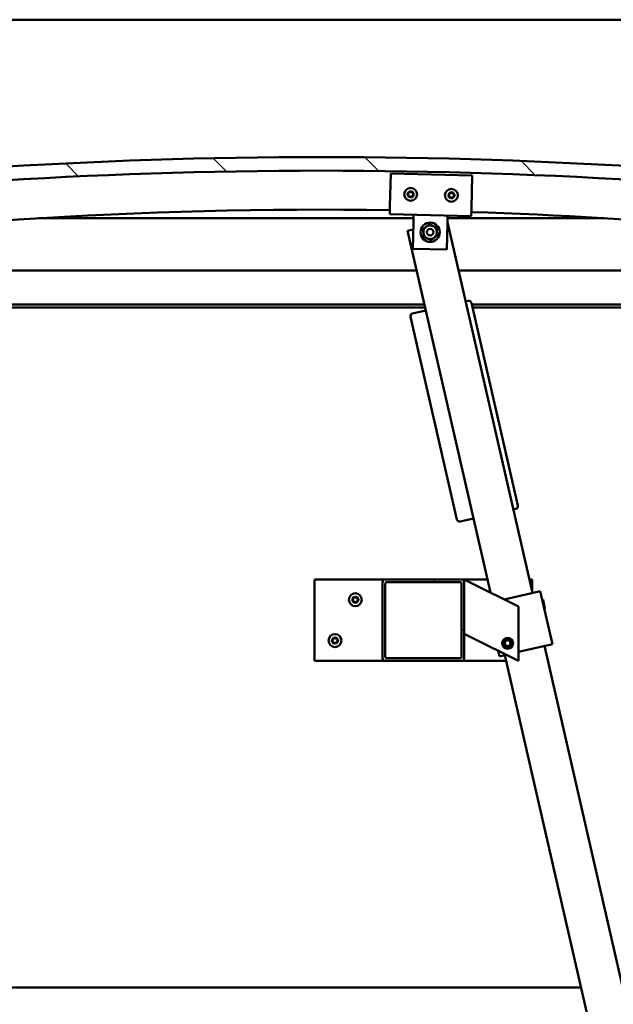
# Model space of a CAD drawing. Units: millimetres. Extents: x -6096 to 24410, y 3077 to 8837.
# Drawn here: x 6790 to 7226, y 6927 to 7651 of the extents above; entities that cross this region are included whole.
import ezdxf

# ---------------------------------------------------------------- set-up
doc = ezdxf.new("R2010")
doc.units = ezdxf.units.MM
doc.header["$LTSCALE"] = 25
for name, color, linetype, lineweight in [('Dimension (ISO)', 7, 'Continuous', 25), ('Hatch (ISO)', 7, 'Continuous', 18), ('Visible (ISO)', 7, 'Continuous', 50)]:
    doc.layers.add(name, color=color, linetype=linetype, lineweight=lineweight)
doc.styles.add('Note Text (ISO)', font='tahoma.ttf')
doc.dimstyles.new('Default (ISO)', dxfattribs={"dimscale": 25, "dimtxt": 3.5, "dimasz": 2.5, "dimexe": 3.175, "dimexo": 0, "dimgap": 0.762, "dimtad": 1, "dimrnd": 1e-08, "dimzin": 0, "dimtxsty": 'Note Text (ISO)', "dimcen": 0.09, "dimdle": 10, "dimclrd": 256, "dimclre": 256, "dimclrt": 256, "dimazin": 0, "dimtfac": 1.001486, "dimtmove": 0, "dimatfit": 3, "dimfxl": 1, "dimtolj": 1, "dimtzin": 0, "dimlwd": -1, "dimlwe": -1, "dimarcsym": 0})

# ---------------------------------------------------------------- blocks, each defined once
blk = doc.blocks.new('*D10')
at = {"layer": 'Defpoints', "color": 0, "transparency": 16777216}
for p in [(5386.51, 6942.75), (7486.51, 6942.75), (7486.51, 6486.46)]:
    blk.add_point(p, dxfattribs=at)
at = {"layer": 'Dimension (ISO)', "transparency": 16777216}
for p, q in [((5386.51, 6942.75), (5386.51, 6407.09)), ((7486.51, 6942.75), (7486.51, 6407.09)), ((5449.01, 6486.46), (7424.01, 6486.46))]:
    blk.add_line(p, q, dxfattribs=at)
for points in [[(5449.01, 6496.88), (5449.01, 6476.05), (5386.51, 6486.46)], [(7424.01, 6496.88), (7424.01, 6476.05), (7486.51, 6486.46)]]:
    blk.add_solid(points, dxfattribs=at)
at = {"layer": 'Dimension (ISO)', "transparency": 16777216, "insert": (6281.93, 6596.66), "char_height": 87.5, "attachment_point": 1, "style": 'Note Text (ISO)'}
blk.add_mtext('\\A1;2100', dxfattribs=at)

msp = doc.modelspace()

# ---------------------------------------------------------------- hatches: boundary and pattern name
at = {"layer": 'Hatch (ISO)'}
h = msp.add_hatch(dxfattribs=at)
h.set_pattern_fill('ANSI31', color=256, scale=635, angle=90.00021, style=0)
h.set_pattern_definition([(135.0002, (0, 0), (-56.1264, -56.1268), [])])
edge = h.paths.add_edge_path()
edge.add_line((6481.51, 7506.75), (6511.51, 7506.75))
edge.add_ellipse((7011.51, 3735.37), major_axis=(-500, 3771.38), ratio=1, start_angle=344.89582, end_angle=360, ccw=False)
edge.add_line((7511.51, 7506.75), (7541.51, 7506.75))
edge.add_line((7541.51, 7506.75), (7541.51, 7516.75))
edge.add_line((7541.51, 7516.75), (7511.51, 7516.75))
edge.add_ellipse((7011.51, 3745.37), major_axis=(500, 3771.38), ratio=1, start_angle=0, end_angle=15.10418)
edge.add_line((6511.51, 7516.75), (6481.51, 7516.75))
edge.add_line((6481.51, 7516.75), (6481.51, 7506.75))
h = msp.add_hatch(dxfattribs=at)
h.set_pattern_fill('ANSI31', color=256, scale=635, angle=14.99998, style=0)
h.set_pattern_definition([(60, (0, 0), (-68.74075, 39.6875), [])])
edge = h.paths.add_edge_path()
edge.add_ellipse((6501.61, 7504.85), major_axis=(-0.1, 0), ratio=1, start_angle=0, end_angle=90)
edge.add_line((6501.61, 7504.75), (6515.51, 7504.75))
edge.add_line((6515.51, 7504.75), (6516.41, 7504.75))
edge.add_ellipse((6516.41, 7504.85), major_axis=(0, -0.1), ratio=1, start_angle=0, end_angle=90)
edge.add_line((6516.51, 7504.85), (6516.51, 7506.45))
edge.add_ellipse((6516.41, 7506.45), major_axis=(0.1, 0), ratio=1, start_angle=0, end_angle=86.98358)
edge.add_ellipse((6509.01, 7366.02), major_axis=(7.41, 140.53), ratio=1, start_angle=0, end_angle=6.03285)
edge.add_ellipse((6501.61, 7506.45), major_axis=(-0.0053, 0.0999), ratio=1, start_angle=0, end_angle=86.98358)
edge.add_line((6501.51, 7506.45), (6501.51, 7504.85))
edge = h.paths.add_edge_path(flags=0)
edge.add_ellipse((6509.01, 7294.33), major_axis=(-6.5, 211.2), ratio=1, start_angle=356.47438, end_angle=360)
edge.add_line((6502.51, 7505.53), (6502.51, 7505.43))
edge.add_line((6502.51, 7505.43), (6515.51, 7505.43))
edge.add_line((6515.51, 7505.43), (6515.51, 7505.53))
edge = h.paths.add_edge_path()
edge.add_ellipse((7514.01, 7366.02), major_axis=(7.41, 140.53), ratio=1, start_angle=0, end_angle=6.03285)
edge.add_ellipse((7506.61, 7506.45), major_axis=(-0.0053, 0.0999), ratio=1, start_angle=0, end_angle=86.98358)
edge.add_line((7506.51, 7506.45), (7506.51, 7504.85))
edge.add_ellipse((7506.61, 7504.85), major_axis=(-0.1, 0), ratio=1, start_angle=0, end_angle=90)
edge.add_line((7506.61, 7504.75), (7507.51, 7504.75))
edge.add_line((7507.51, 7504.75), (7521.41, 7504.75))
edge.add_ellipse((7521.41, 7504.85), major_axis=(0, -0.1), ratio=1, start_angle=0, end_angle=90)
edge.add_line((7521.51, 7504.85), (7521.51, 7506.45))
edge.add_ellipse((7521.41, 7506.45), major_axis=(0.1, 0), ratio=1, start_angle=0, end_angle=86.98358)
edge = h.paths.add_edge_path(flags=0)
edge.add_ellipse((7514.01, 7294.33), major_axis=(-6.5, 211.2), ratio=1, start_angle=356.47438, end_angle=360)
edge.add_line((7507.51, 7505.53), (7507.51, 7505.43))
edge.add_line((7507.51, 7505.43), (7520.51, 7505.43))
edge.add_line((7520.51, 7505.43), (7520.51, 7505.53))
h = msp.add_hatch(dxfattribs=at)
h.set_pattern_fill('ANSI31', color=256, scale=635, angle=75.00018, style=0)
h.set_pattern_definition([(120.0002, (0, 0), (-68.74064, -39.6877), [])])
edge = h.paths.add_edge_path()
edge.add_ellipse((7058.51, 7237.25), major_axis=(0, 2), ratio=1, start_angle=0, end_angle=90)
edge.add_line((7056.51, 7237.25), (7056.51, 7181.25))
edge.add_ellipse((7058.51, 7181.25), major_axis=(-2, 0), ratio=1, start_angle=0, end_angle=90)
edge.add_line((7058.51, 7179.25), (7114.51, 7179.25))
edge.add_ellipse((7114.51, 7181.25), major_axis=(0, -2), ratio=1, start_angle=0, end_angle=90)
edge.add_line((7116.51, 7181.25), (7116.51, 7237.25))
edge.add_ellipse((7114.51, 7237.25), major_axis=(2, 0), ratio=1, start_angle=0, end_angle=90)
edge.add_line((7114.51, 7239.25), (7058.51, 7239.25))
edge = h.paths.add_edge_path(flags=0)
edge.add_ellipse((7113.51, 7236.25), major_axis=(0, 1), ratio=1, start_angle=270, end_angle=360)
edge.add_line((7113.51, 7237.25), (7059.51, 7237.25))
edge.add_ellipse((7059.51, 7236.25), major_axis=(-1, 0), ratio=1, start_angle=270, end_angle=360)
edge.add_line((7058.51, 7236.25), (7058.51, 7182.25))
edge.add_ellipse((7059.51, 7182.25), major_axis=(0, -1), ratio=1, start_angle=270, end_angle=360)
edge.add_line((7059.51, 7181.25), (7113.51, 7181.25))
edge.add_ellipse((7113.51, 7182.25), major_axis=(1, 0), ratio=1, start_angle=270, end_angle=360)
edge.add_line((7114.51, 7182.25), (7114.51, 7236.25))

# ---------------------------------------------------------------- linework, layer by layer
at = {"layer": 'Visible (ISO)'}
for p, q in [((7486.51, 7650.75), (5386.51, 7650.75)), ((7061.95, 7513.69), (7062.52, 7537.68)), ((7062.52, 7537.68), (7122.5, 7536.27)), ((7122.5, 7536.27), (7121.94, 7512.28)), ((7061.95, 7513.69), (7061.81, 7507.69)), ((7121.8, 7506.28), (7061.81, 7507.69)), ((7079.17, 7501.28), (7079.31, 7507.28)), ((7121.94, 7512.28), (7121.8, 7506.28)), ((7079.25, 7504.75), (6803.73, 7504.75)), ((7078.72, 7482.29), (7079.17, 7501.28)), ((7104.16, 7500.69), (7103.71, 7481.7)), ((7104.16, 7500.69), (7104.3, 7506.69)), ((7166.7, 7229.25), (7104.19, 7501.85)), ((7219.29, 7504.75), (7104.25, 7504.75)), ((7079.05, 7496.42), (7074.87, 7495.46)), ((7074.87, 7495.46), (7135.85, 7229.58)), ((7103.71, 7481.7), (7078.72, 7482.29)), ((6536.51, 7466.25), (7081.57, 7466.25)), ((7112.35, 7466.25), (7486.51, 7466.25)), ((7119.47, 7444.13), (7117.53, 7443.68)), ((7156.07, 7293.5), (7121.87, 7442.63)), ((7087.31, 7441.25), (6534.91, 7441.25)), ((7087.76, 7439.25), (6566.51, 7439.25)), ((7088.28, 7436.98), (7078.54, 7434.74)), ((7488.11, 7441.25), (7122.19, 7441.25)), ((7483.01, 7439.25), (7122.65, 7439.25)), ((7077.03, 7432.34), (7111.23, 7283.21)), ((7152.62, 7290.65), (7154.57, 7291.1)), ((7113.63, 7281.71), (7123.38, 7283.95)), ((7006.51, 7239.25), (7006.51, 7179.25)), ((7058.51, 7239.25), (7006.51, 7239.25)), ((7056.51, 7237.25), (7056.51, 7181.25)), ((7114.51, 7239.25), (7058.51, 7239.25)), ((7058.51, 7182.25), (7058.51, 7236.25)), ((7059.51, 7237.25), (7113.51, 7237.25)), ((7133.63, 7239.25), (7114.51, 7239.25)), ((7114.51, 7236.25), (7114.51, 7182.25)), ((7116.51, 7239.25), (7121.52, 7236.74)), ((7116.51, 7237.25), (7116.51, 7239.25)), ((7116.51, 7181.25), (7116.51, 7237.25)), ((7156.51, 7219.25), (7121.52, 7236.74)), ((7166.51, 7239.25), (7164.41, 7239.25)), ((7166.51, 7230.07), (7166.51, 7239.25)), ((7146, 7224.5), (7171.57, 7230.36)), ((7172.55, 7230.59), (7171.57, 7230.36)), ((7172.55, 7230.59), (7181.49, 7191.6)), ((7156.51, 7179.25), (7156.51, 7219.25)), ((7174.55, 7224.1), (7173.95, 7224.48)), ((7174.55, 7224.1), (7175.99, 7217.8)), ((7175.99, 7217.8), (7175.62, 7217.2)), ((7121.52, 7196.74), (7116.51, 7199.25)), ((7121.52, 7196.74), (7156.51, 7179.25)), ((7146.26, 7192.78), (7147.85, 7194.46)), ((7146.93, 7190.56), (7146.26, 7192.78)), ((7149.17, 7190.03), (7146.93, 7190.56)), ((7147.85, 7194.46), (7150.09, 7193.93)), ((7150.76, 7191.71), (7149.17, 7190.03)), ((7150.09, 7193.93), (7150.76, 7191.71)), ((7156.51, 7185.87), (7180.51, 7191.38)), ((7319.14, 6564.5), (7175.64, 7190.26)), ((7181.49, 7191.6), (7180.51, 7191.38)), ((7141.57, 7186.72), (7142.5, 7182.66)), ((7143.48, 7182.88), (7142.5, 7182.66)), ((7143.48, 7182.88), (7147.42, 7183.79)), ((7146.4, 7183.55), (7289.9, 6557.8)), ((7006.51, 7179.25), (7058.51, 7179.25)), ((7058.51, 7179.25), (7114.51, 7179.25)), ((7113.51, 7181.25), (7059.51, 7181.25)), ((7114.51, 7179.25), (7147.39, 7179.25)), ((5670.6, 6939.25), (7202.43, 6939.25))]:
    msp.add_line(p, q, dxfattribs=at)
for centre, radius in [((7077.16, 7522.33), 4.75), ((7107.15, 7521.63), 4.75), ((7091.51, 7494.49), 7.1), ((7091.51, 7494.49), 5), ((7091.51, 7494.49), 2.46), ((7036.51, 7224.25), 4.75), ((7021.51, 7194.25), 4.75), ((7148.51, 7192.25), 4), ((7148.51, 7192.25), 3.23)]:
    msp.add_circle(centre, radius, dxfattribs=at)
for centre, radius, start, end in [((7011.51, 3745.37), 3804.38, 82.44791, 97.55209), ((7011.51, 3735.37), 3804.38, 82.44791, 97.55209), ((7077.16, 7522.33), 2.21, 177.68117, 226.53245), ((7075.38, 7522.58), 0.45, 200.54548, 248.76506), ((7077.16, 7522.33), 2.21, 117.68117, 166.53245), ((7075.38, 7522.58), 0.45, 95.44857, 143.66814), ((7074.93, 7521.43), 0.788, 335.44857, 68.76505), ((7075.26, 7523.81), 0.788, 275.44857, 8.76505), ((7076.48, 7524), 0.45, 140.54548, 188.76506), ((7077.16, 7522.33), 2.21, 57.68117, 106.53245), ((7076.48, 7524), 0.45, 35.44857, 83.66814), ((7077.49, 7524.72), 0.787, 215.44857, 308.76505), ((7078.27, 7523.76), 0.45, 80.54548, 128.76506), ((7077.16, 7522.33), 2.21, 297.68117, 346.53245), ((7079.39, 7523.24), 0.788, 155.44857, 248.76505), ((7078.27, 7523.76), 0.45, 335.44857, 23.66814), ((7077.16, 7522.33), 2.21, 357.68117, 46.53245), ((7078.94, 7522.09), 0.45, 275.44857, 323.66814), ((7078.94, 7522.09), 0.45, 20.54548, 68.76506), ((7105.37, 7521.87), 0.45, 200.6203, 248.83987), ((7107.15, 7521.63), 2.21, 177.75599, 226.60727), ((7107.15, 7521.63), 2.21, 117.75599, 166.60727), ((7105.37, 7521.87), 0.45, 95.52339, 143.74295), ((7105.25, 7523.11), 0.788, 275.52339, 8.83987), ((7106.47, 7523.3), 0.45, 140.6203, 188.83987), ((7107.15, 7521.63), 2.21, 57.75599, 106.60727), ((7106.47, 7523.3), 0.45, 35.52339, 83.74295), ((7107.48, 7524.02), 0.787, 215.52339, 308.83987), ((7108.26, 7523.05), 0.45, 80.6203, 128.83987), ((7109.38, 7522.54), 0.788, 155.52339, 248.83987), ((7108.26, 7523.05), 0.45, 335.52339, 23.74295), ((7107.15, 7521.63), 2.21, 357.75599, 46.60727), ((7108.94, 7521.38), 0.45, 20.6203, 68.83987), ((7076.05, 7520.91), 0.45, 155.44857, 203.66814), ((7076.05, 7520.91), 0.45, 260.54548, 308.76505), ((7077.16, 7522.33), 2.21, 237.68117, 286.53245), ((7076.83, 7519.95), 0.787, 35.44857, 128.76505), ((7077.84, 7520.67), 0.45, 215.44857, 263.66814), ((7077.84, 7520.67), 0.45, 320.54548, 8.76505), ((7079.06, 7520.86), 0.788, 95.44857, 188.76505), ((7104.92, 7520.72), 0.788, 335.52339, 68.83987), ((7106.05, 7520.21), 0.45, 155.52339, 203.74295), ((7106.05, 7520.21), 0.45, 260.6203, 308.83987), ((7107.15, 7521.63), 2.21, 237.75599, 286.60727), ((7106.82, 7519.24), 0.787, 35.52339, 128.83987), ((7107.83, 7519.96), 0.45, 215.52339, 263.74295), ((7107.15, 7521.63), 2.21, 297.75599, 346.60727), ((7107.83, 7519.96), 0.45, 320.6203, 8.83987), ((7109.05, 7520.15), 0.788, 95.52339, 188.83987), ((7108.94, 7521.38), 0.45, 275.52339, 323.74295), ((7011.51, 4089.94), 3421.13, 89.15635, 98.31928), ((7011.51, 4089.94), 3421.13, 81.68072, 88.15148), ((7119.92, 7442.18), 2, 12.9159, 102.9159), ((7078.98, 7432.79), 2, 102.9159, 192.9159), ((7154.12, 7293.05), 2, 282.9159, 12.9159), ((7113.18, 7283.66), 2, 192.9159, 282.9159), ((7058.51, 7237.25), 2, 90, 180), ((7059.51, 7236.25), 1, 90, 180), ((7113.51, 7236.25), 1, 0, 90), ((7114.51, 7237.25), 2, 0, 90), ((7036.51, 7224.25), 2.21, 125.57436, 174.42564), ((7034.42, 7225.45), 0.787, 283.34176, 16.65824), ((7035.61, 7225.8), 0.45, 148.43867, 196.65824), ((7036.51, 7224.25), 2.21, 65.57436, 114.42564), ((7035.61, 7225.8), 0.45, 43.34176, 91.56132), ((7036.51, 7226.65), 0.787, 223.34176, 316.65824), ((7037.41, 7225.8), 0.45, 88.43867, 136.65824), ((7037.41, 7225.8), 0.45, 343.34176, 31.56132), ((7036.51, 7224.25), 2.21, 5.57436, 54.42564), ((7038.6, 7225.45), 0.787, 163.34176, 256.65824), ((7034.71, 7224.25), 0.45, 103.34176, 151.56132), ((7034.71, 7224.25), 0.45, 208.43867, 256.65824), ((7036.51, 7224.25), 2.21, 185.57436, 234.42564), ((7034.42, 7223.04), 0.787, 343.34176, 76.65824), ((7035.61, 7222.69), 0.45, 163.34176, 211.56132), ((7035.61, 7222.69), 0.45, 268.43867, 316.65824), ((7036.51, 7224.25), 2.21, 245.57436, 294.42564), ((7036.51, 7221.84), 0.787, 43.34176, 136.65824), ((7037.41, 7222.69), 0.45, 223.34176, 271.56132), ((7036.51, 7224.25), 2.21, 305.57436, 354.42564), ((7037.41, 7222.69), 0.45, 328.43867, 16.65824), ((7038.6, 7223.04), 0.787, 103.34176, 196.65824), ((7038.31, 7224.25), 0.45, 28.43867, 76.65824), ((7038.31, 7224.25), 0.45, 283.34176, 331.56132), ((7021.51, 7194.25), 2.21, 125.57436, 174.42564), ((7020.61, 7195.8), 0.45, 148.43867, 196.65824), ((7021.51, 7194.25), 2.21, 65.57436, 114.42564), ((7020.61, 7195.8), 0.45, 43.34176, 91.56132), ((7021.51, 7196.65), 0.787, 223.34176, 316.65824), ((7022.41, 7195.8), 0.45, 88.43867, 136.65824), ((7022.41, 7195.8), 0.45, 343.34176, 31.56132), ((7021.51, 7194.25), 2.21, 5.57436, 54.42564), ((7019.71, 7194.25), 0.45, 103.34176, 151.56132), ((7019.71, 7194.25), 0.45, 208.43867, 256.65824), ((7021.51, 7194.25), 2.21, 185.57436, 234.42564), ((7019.42, 7195.45), 0.787, 283.34176, 16.65824), ((7019.42, 7193.04), 0.787, 343.34176, 76.65824), ((7020.61, 7192.69), 0.45, 163.34176, 211.56132), ((7020.61, 7192.69), 0.45, 268.43867, 316.65824), ((7021.51, 7194.25), 2.21, 245.57436, 294.42564), ((7021.51, 7191.84), 0.787, 43.34176, 136.65824), ((7022.41, 7192.69), 0.45, 223.34176, 271.56132), ((7021.51, 7194.25), 2.21, 305.57436, 354.42564), ((7022.41, 7192.69), 0.45, 328.43867, 16.65824), ((7023.6, 7195.45), 0.787, 163.34176, 256.65824), ((7023.6, 7193.04), 0.787, 103.34176, 196.65824), ((7023.31, 7194.25), 0.45, 28.43867, 76.65824), ((7023.31, 7194.25), 0.45, 283.34176, 331.56132), ((7059.51, 7182.25), 1, 180, 270), ((7113.51, 7182.25), 1, 270, 0), ((7058.51, 7181.25), 2, 180, 270), ((7114.51, 7181.25), 2, 270, 0)]:
    msp.add_arc(centre, radius, start, end, dxfattribs=at)
for points, knots in [([(7074.96, 7522.42), (7074.94, 7522.47), (7074.93, 7522.52), (7074.93, 7522.63), (7074.94, 7522.69), (7074.97, 7522.78), (7074.99, 7522.82), (7075.01, 7522.85)], [0.17438702, 0.17438702, 0.17438702, 0.17438702, 0.18896797, 0.18896797, 0.20586323, 0.20586323, 0.21737852, 0.21737852, 0.21737852, 0.21737852]), ([(7076.14, 7524.29), (7076.17, 7524.33), (7076.21, 7524.36), (7076.3, 7524.42), (7076.36, 7524.44), (7076.45, 7524.45), (7076.49, 7524.45), (7076.53, 7524.45)], [0.17438702, 0.17438702, 0.17438702, 0.17438702, 0.18896797, 0.18896797, 0.20586323, 0.20586323, 0.21737852, 0.21737852, 0.21737852, 0.21737852]), ([(7078.34, 7524.2), (7078.39, 7524.19), (7078.44, 7524.17), (7078.54, 7524.12), (7078.58, 7524.08), (7078.64, 7524.01), (7078.66, 7523.97), (7078.68, 7523.94)], [0.17438702, 0.17438702, 0.17438702, 0.17438702, 0.18896797, 0.18896797, 0.20586323, 0.20586323, 0.21737852, 0.21737852, 0.21737852, 0.21737852]), ([(7079.36, 7522.25), (7079.38, 7522.2), (7079.39, 7522.15), (7079.39, 7522.04), (7079.38, 7521.98), (7079.35, 7521.89), (7079.33, 7521.85), (7079.31, 7521.82)], [0.17438702, 0.17438702, 0.17438702, 0.17438702, 0.18896797, 0.18896797, 0.20586323, 0.20586323, 0.21737852, 0.21737852, 0.21737852, 0.21737852]), ([(7104.95, 7521.72), (7104.93, 7521.76), (7104.92, 7521.81), (7104.92, 7521.92), (7104.93, 7521.98), (7104.96, 7522.07), (7104.98, 7522.11), (7105.01, 7522.14)], [0.17438702, 0.17438702, 0.17438702, 0.17438702, 0.18896797, 0.18896797, 0.20586323, 0.20586323, 0.21737852, 0.21737852, 0.21737852, 0.21737852]), ([(7106.12, 7523.58), (7106.16, 7523.62), (7106.2, 7523.65), (7106.29, 7523.71), (7106.35, 7523.73), (7106.44, 7523.75), (7106.48, 7523.75), (7106.52, 7523.74)], [0.17438702, 0.17438702, 0.17438702, 0.17438702, 0.18896797, 0.18896797, 0.20586323, 0.20586323, 0.21737852, 0.21737852, 0.21737852, 0.21737852]), ([(7108.33, 7523.5), (7108.38, 7523.49), (7108.43, 7523.47), (7108.52, 7523.42), (7108.57, 7523.38), (7108.63, 7523.3), (7108.65, 7523.27), (7108.67, 7523.23)], [0.17438702, 0.17438702, 0.17438702, 0.17438702, 0.18896797, 0.18896797, 0.20586323, 0.20586323, 0.21737852, 0.21737852, 0.21737852, 0.21737852]), ([(7075.98, 7520.47), (7075.93, 7520.48), (7075.88, 7520.5), (7075.79, 7520.55), (7075.74, 7520.59), (7075.68, 7520.66), (7075.66, 7520.7), (7075.64, 7520.73)], [0.17438702, 0.17438702, 0.17438702, 0.17438702, 0.18896797, 0.18896797, 0.20586323, 0.20586323, 0.21737851, 0.21737851, 0.21737851, 0.21737851]), ([(7078.19, 7520.38), (7078.15, 7520.34), (7078.11, 7520.31), (7078.02, 7520.25), (7077.96, 7520.23), (7077.87, 7520.22), (7077.83, 7520.22), (7077.79, 7520.22)], [0.17438702, 0.17438702, 0.17438702, 0.17438702, 0.18896797, 0.18896797, 0.20586323, 0.20586323, 0.21737851, 0.21737851, 0.21737851, 0.21737851]), ([(7105.98, 7519.76), (7105.93, 7519.77), (7105.88, 7519.79), (7105.78, 7519.84), (7105.73, 7519.88), (7105.67, 7519.96), (7105.65, 7519.99), (7105.64, 7520.03)], [0.17438702, 0.17438702, 0.17438702, 0.17438702, 0.18896797, 0.18896797, 0.20586323, 0.20586323, 0.21737851, 0.21737851, 0.21737851, 0.21737851]), ([(7108.18, 7519.68), (7108.15, 7519.64), (7108.11, 7519.6), (7108.01, 7519.55), (7107.96, 7519.53), (7107.86, 7519.51), (7107.82, 7519.51), (7107.78, 7519.52)], [0.17438702, 0.17438702, 0.17438702, 0.17438702, 0.18896797, 0.18896797, 0.20586323, 0.20586323, 0.21737851, 0.21737851, 0.21737851, 0.21737851]), ([(7109.36, 7521.54), (7109.37, 7521.5), (7109.38, 7521.45), (7109.39, 7521.33), (7109.38, 7521.27), (7109.34, 7521.19), (7109.32, 7521.15), (7109.3, 7521.12)], [0.17438702, 0.17438702, 0.17438702, 0.17438702, 0.18896797, 0.18896797, 0.20586323, 0.20586323, 0.21737852, 0.21737852, 0.21737852, 0.21737852]), ([(7035.23, 7226.04), (7035.25, 7226.08), (7035.29, 7226.12), (7035.37, 7226.19), (7035.43, 7226.22), (7035.52, 7226.25), (7035.56, 7226.25), (7035.6, 7226.25)], [0.17438702, 0.17438702, 0.17438702, 0.17438702, 0.18896797, 0.18896797, 0.20586323, 0.20586323, 0.21737852, 0.21737852, 0.21737852, 0.21737852]), ([(7037.42, 7226.25), (7037.47, 7226.25), (7037.52, 7226.24), (7037.63, 7226.2), (7037.68, 7226.17), (7037.75, 7226.11), (7037.77, 7226.07), (7037.79, 7226.04)], [0.17438702, 0.17438702, 0.17438702, 0.17438702, 0.18896797, 0.18896797, 0.20586323, 0.20586323, 0.21737852, 0.21737852, 0.21737852, 0.21737852]), ([(7034.31, 7224.03), (7034.29, 7224.07), (7034.27, 7224.12), (7034.26, 7224.23), (7034.26, 7224.29), (7034.28, 7224.39), (7034.3, 7224.42), (7034.31, 7224.46)], [0.17438702, 0.17438702, 0.17438702, 0.17438702, 0.18896797, 0.18896797, 0.20586323, 0.20586323, 0.21737852, 0.21737852, 0.21737852, 0.21737852]), ([(7035.6, 7222.24), (7035.55, 7222.24), (7035.5, 7222.25), (7035.39, 7222.29), (7035.34, 7222.32), (7035.27, 7222.39), (7035.25, 7222.42), (7035.23, 7222.45)], [0.17438702, 0.17438702, 0.17438702, 0.17438702, 0.18896797, 0.18896797, 0.20586323, 0.20586323, 0.21737851, 0.21737851, 0.21737851, 0.21737851]), ([(7037.79, 7222.45), (7037.77, 7222.41), (7037.73, 7222.37), (7037.65, 7222.3), (7037.59, 7222.27), (7037.5, 7222.24), (7037.46, 7222.24), (7037.42, 7222.24)], [0.17438702, 0.17438702, 0.17438702, 0.17438702, 0.18896797, 0.18896797, 0.20586323, 0.20586323, 0.21737851, 0.21737851, 0.21737851, 0.21737851]), ([(7038.71, 7224.46), (7038.73, 7224.42), (7038.75, 7224.37), (7038.76, 7224.26), (7038.76, 7224.2), (7038.74, 7224.1), (7038.73, 7224.07), (7038.71, 7224.03)], [0.17438702, 0.17438702, 0.17438702, 0.17438702, 0.18896797, 0.18896797, 0.20586323, 0.20586323, 0.21737852, 0.21737852, 0.21737852, 0.21737852]), ([(7020.23, 7196.04), (7020.25, 7196.08), (7020.29, 7196.12), (7020.37, 7196.19), (7020.43, 7196.22), (7020.52, 7196.25), (7020.56, 7196.25), (7020.6, 7196.25)], [0.17438702, 0.17438702, 0.17438702, 0.17438702, 0.18896797, 0.18896797, 0.20586323, 0.20586323, 0.21737852, 0.21737852, 0.21737852, 0.21737852]), ([(7022.42, 7196.25), (7022.47, 7196.25), (7022.52, 7196.24), (7022.63, 7196.2), (7022.68, 7196.17), (7022.75, 7196.11), (7022.77, 7196.07), (7022.79, 7196.04)], [0.17438702, 0.17438702, 0.17438702, 0.17438702, 0.18896797, 0.18896797, 0.20586323, 0.20586323, 0.21737852, 0.21737852, 0.21737852, 0.21737852]), ([(7019.31, 7194.03), (7019.29, 7194.07), (7019.27, 7194.12), (7019.26, 7194.23), (7019.26, 7194.29), (7019.28, 7194.39), (7019.3, 7194.42), (7019.31, 7194.46)], [0.17438702, 0.17438702, 0.17438702, 0.17438702, 0.18896797, 0.18896797, 0.20586323, 0.20586323, 0.21737852, 0.21737852, 0.21737852, 0.21737852]), ([(7020.6, 7192.24), (7020.55, 7192.24), (7020.5, 7192.25), (7020.39, 7192.29), (7020.34, 7192.32), (7020.27, 7192.39), (7020.25, 7192.42), (7020.23, 7192.45)], [0.17438702, 0.17438702, 0.17438702, 0.17438702, 0.18896797, 0.18896797, 0.20586323, 0.20586323, 0.21737851, 0.21737851, 0.21737851, 0.21737851]), ([(7022.79, 7192.45), (7022.77, 7192.41), (7022.73, 7192.37), (7022.65, 7192.3), (7022.59, 7192.27), (7022.5, 7192.24), (7022.46, 7192.24), (7022.42, 7192.24)], [0.17438702, 0.17438702, 0.17438702, 0.17438702, 0.18896797, 0.18896797, 0.20586323, 0.20586323, 0.21737851, 0.21737851, 0.21737851, 0.21737851]), ([(7023.71, 7194.46), (7023.73, 7194.42), (7023.75, 7194.37), (7023.76, 7194.26), (7023.76, 7194.2), (7023.74, 7194.1), (7023.73, 7194.07), (7023.71, 7194.03)], [0.17438702, 0.17438702, 0.17438702, 0.17438702, 0.18896797, 0.18896797, 0.20586323, 0.20586323, 0.21737852, 0.21737852, 0.21737852, 0.21737852])]:
    msp.add_open_spline(points, degree=3, knots=knots, dxfattribs=at)
for points in [[(7088.54, 7498.52), (7089.62, 7499.31), (7090.87, 7500.23)], [(7090.87, 7500.23), (7092.29, 7499.61), (7093.51, 7499.07)], [(7086.22, 7496.8), (7087.47, 7497.72), (7088.54, 7498.52)], [(7086.54, 7493.93), (7086.39, 7495.27), (7086.22, 7496.8)], [(7086.86, 7491.07), (7086.69, 7492.6), (7086.54, 7493.93)], [(7093.51, 7499.07), (7094.74, 7498.53), (7096.16, 7497.91)], [(7096.16, 7497.91), (7096.33, 7496.38), (7096.48, 7495.05)], [(7096.48, 7495.05), (7096.63, 7493.71), (7096.8, 7492.18)], [(7089.51, 7489.91), (7088.28, 7490.45), (7086.86, 7491.07)], [(7092.15, 7488.75), (7090.73, 7489.37), (7089.51, 7489.91)], [(7094.48, 7490.46), (7093.4, 7489.67), (7092.15, 7488.75)], [(7096.8, 7492.18), (7095.55, 7491.26), (7094.48, 7490.46)]]:
    msp.add_rational_spline(points, [1, 1.0379548493, 1], degree=2, dxfattribs=at)

# ---------------------------------------------------------------- dimensions: what is measured, and where the dimension line sits
at = {"layer": 'Dimension (ISO)'}
dim = msp.add_linear_dim(base=(7486.51, 6486.46), p1=(5386.51, 6942.75), p2=(7486.51, 6942.75), dimstyle='Default (ISO)', override={"dimgap": 0.762, "dimdec": 0, "dimtol": 0, "dimlim": 0, "dimtp": 0, "dimtm": 0, "dimtdec": 2, "dimtofl": 0, "dimatfit": 1}, dxfattribs=at)
dim.commit()
dim.dimension.update_dxf_attribs({"geometry": '*D10', "text_midpoint": (6407.69, 6486.46), "dimtype": 160})

doc.saveas('drawing.dxf')
